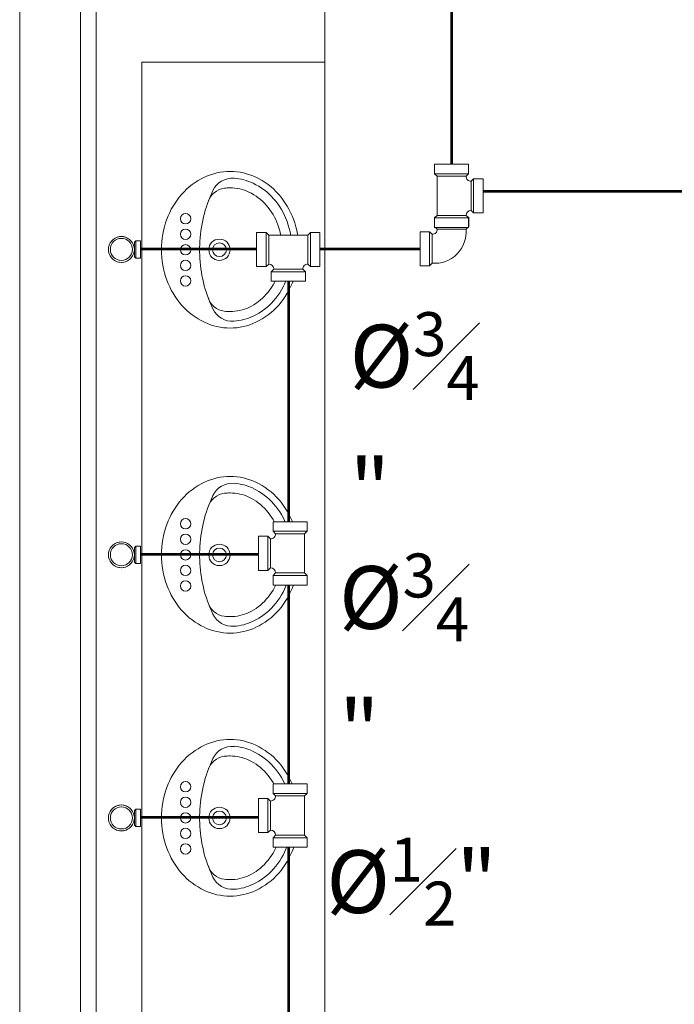
# Model space of a CAD drawing. Units: millimetres. Extents: x 2425 to 2867, y 1141 to 1403.
# Drawn here: x 2761 to 2763, y 1305 to 1308 of the extents above; entities that cross this region are included whole.
import ezdxf

# ---------------------------------------------------------------- set-up
doc = ezdxf.new("R2010")
doc.units = ezdxf.units.MM
doc.set_wipeout_variables(frame=1)
for name, color, linetype, lineweight in [('1. ARQUITECTONICO', 251, 'Continuous', 0), ('HS ACCESORIOS', 21, 'Continuous', 15), ('HS AGUA FRIA', 5, 'Continuous', 53), ('HS TEXTOS', 7, 'Continuous', 20)]:
    doc.layers.add(name, color=color, linetype=linetype, lineweight=lineweight)
doc.styles.add('100', font='simplex.shx', dxfattribs={"width": 0.8, "height": 0.17})

# ---------------------------------------------------------------- blocks, each defined once
blk = doc.blocks.new('CTBASE')
blk.add_wipeout([(-0.01493, -0.01056), (-0.01493, -0.00224), (-0.0127, 0), (0.0127, 0), (0.01493, -0.00224), (0.01493, -0.01056)])
for points in [[(-0.01493, -0.00224), (-0.0127, 0), (0.0127, 0), (0.01493, -0.00224), (-0.01493, -0.00224)], [(-0.01493, -0.00224), (-0.01493, -0.01056), (0.01493, -0.01056), (0.01493, -0.00224)]]:
    blk.add_lwpolyline(points)
blk = doc.blocks.new('TBV')
for radius, start, end in [(0.0149, 328.2178, 211.7822), (0.0127, 0, 180)]:
    blk.add_arc((0, 0), radius, start, end)
blk = doc.blocks.new('*U7')
blk.add_wipeout([(0.0171, -0.0127), (0.0132, -0.0127), (0.0106, -0.0158), (0.0072, -0.0186), (0.0032, -0.0207), (-0.0009, -0.022), (-0.0053, -0.0224), (-0.0114, -0.0216), (-0.0159, -0.0197), (-0.0203, -0.0166), (-0.0229, -0.0138), (-0.0254, -0.0099), (-0.0271, -0.0048), (-0.0277, 0), (-0.0268, 0.0061), (-0.0252, 0.0102), (-0.023, 0.0137), (-0.0199, 0.0169), (-0.0171, 0.019), (-0.0133, 0.0209), (-0.0091, 0.0221), (-0.0053, 0.0224), (-0.0006, 0.0219), (0.0043, 0.0203), (0.0079, 0.0181), (0.0107, 0.0157), (0.0132, 0.0127), (0.0171, 0.0127)])
at = {"xscale": 1.5, "yscale": 1.5, "zscale": 1.5, "rotation": 90.0000000001836}
blk.add_blockref('TBV', (-0.0053, 0), dxfattribs=at)
at = {"rotation": 90.0000000001836}
blk.add_blockref('CTBASE', (0.0171, 0), dxfattribs=at)
at = {"xscale": -1.5, "yscale": 1.5, "zscale": 1.5, "rotation": 270.0000000001836}
blk.add_blockref('TBV', (-0.0053, 0), dxfattribs=at)
blk = doc.blocks.new('*U10')
blk.add_wipeout([(-0.01714, 0.0127), (-0.01474, 0.01321), (-0.01317, 0.01482), (-0.0127, 0.01714), (0.0127, 0.01714), (0.0127, -0.01714), (-0.0127, -0.01714), (-0.01311, -0.01494), (-0.01486, -0.01315), (-0.01714, -0.0127)])
at = {"xscale": -1, "rotation": 180}
blk.add_blockref('CTBASE', (0, 0.01714), dxfattribs=at)
at = {"xscale": -1, "rotation": 270.0000000001824}
blk.add_blockref('CTBASE', (-0.01714, 0), dxfattribs=at)
blk.add_blockref('CTBASE', (0, -0.01714))
blk.add_lwpolyline([(-0.01714, -0.0127), (-0.01714, 0.0127, 0.419276), (-0.0127, 0.01714), (0.0127, 0.01714), (0.0127, -0.01714), (-0.0127, -0.01714, 0.406855), (-0.01714, -0.0127, -0.414214)], format="xyb")
blk = doc.blocks.new('*U8')
blk.add_wipeout([(-0.01714, -0.0127), (-0.01714, 0.0127), (-0.01166, 0.01263), (-0.0065, 0.01155), (-0.00163, 0.00949), (0.00278, 0.00651), (0.00672, 0.00253), (0.00953, -0.00171), (0.01155, -0.00653), (0.0126, -0.01141), (0.0127, -0.01714), (-0.0127, -0.01714), (-0.01281, -0.01573), (-0.01333, -0.01455), (-0.01409, -0.01367), (-0.01567, -0.01283)])
at = {"xscale": -1, "rotation": 270.0000000001824}
blk.add_blockref('CTBASE', (-0.01714, 0), dxfattribs=at)
blk.add_blockref('CTBASE', (0, -0.01714))
blk.add_lwpolyline([(-0.01714, -0.0127), (-0.01714, 0.0127, -0.459862), (0.0127, -0.01714), (-0.0127, -0.01714, 0.469322), (-0.01714, -0.0127, -2.027623)], format="xyb")

msp = doc.modelspace()

# ---------------------------------------------------------------- linework, layer by layer
at = {"layer": '1. ARQUITECTONICO'}
for p, q in [((2761.2835, 1326.3516), (2761.2835, 1297.1373)), ((2761.0839, 1301.1789), (2761.0839, 1310.3289)), ((2761.3345, 1310.3289), (2761.3345, 1302.9988)), ((2762.0839, 1307.6489), (2762.0839, 1308.1489)), ((2761.4839, 1307.6489), (2762.0839, 1307.6489)), ((2762.0845, 1307.6489), (2761.4845, 1307.6489)), ((2761.4845, 1302.9988), (2761.4845, 1307.6489)), ((2762.0845, 1302.7989), (2762.0845, 1307.6489)), ((2761.7389, 1307.0341), (2761.4174, 1307.0341)), ((2761.7389, 1306.0341), (2761.4174, 1306.0341)), ((2761.7389, 1305.172), (2761.4174, 1305.172))]:
    msp.add_line(p, q, dxfattribs=at)
for centre, radius in [((2761.6279, 1307.1361), 0.017), ((2761.6279, 1307.0851), 0.017), ((2761.7389, 1307.0341), 0.035), ((2761.7389, 1307.0341), 0.0225), ((2761.6279, 1307.0341), 0.017), ((2761.6279, 1306.9831), 0.017), ((2761.6279, 1306.9321), 0.017), ((2761.6279, 1306.1361), 0.017), ((2761.6279, 1306.0851), 0.017), ((2761.7389, 1306.0341), 0.035), ((2761.7389, 1306.0341), 0.0225), ((2761.6279, 1306.0341), 0.017), ((2761.6279, 1305.9831), 0.017), ((2761.6279, 1305.9321), 0.017), ((2761.6279, 1305.274), 0.017), ((2761.6279, 1305.223), 0.017), ((2761.6279, 1305.172), 0.017), ((2761.7389, 1305.172), 0.035), ((2761.7389, 1305.172), 0.0225), ((2761.6279, 1305.121), 0.017), ((2761.6279, 1305.07), 0.017)]:
    msp.add_circle(centre, radius, dxfattribs=at)
for centre, radius, start, end in [((2761.7739, 1307.0931), 0.198, 90.0001, 115.2985), ((2761.7739, 1307.0931), 0.198, 64.7017, 90.0001), ((2761.7874, 1307.0647), 0.2294, 115.2985, 138.7708), ((2761.7815, 1307.1978), 0.071, 85.8677, 154.3331), ((2761.7739, 1307.0931), 0.176, 64.7017, 85.8677), ((2761.7605, 1307.0647), 0.2074, 41.2295, 64.7017), ((2761.7605, 1307.0647), 0.2294, 41.2295, 64.7017), ((2761.8084, 1307.0463), 0.2573, 138.7708, 160.0497), ((2762.115, 1307.0375), 0.441, 154.3331, 178.3363), ((2761.7636, 1307.1714), 0.065, 97.5048, 162.2065), ((2761.7739, 1307.0931), 0.144, 90.0001, 97.5048), ((2761.7739, 1307.0931), 0.144, 64.7017, 90.0001), ((2761.7605, 1307.0647), 0.1754, 41.2295, 64.7017), ((2761.7395, 1307.0463), 0.2573, 19.9506, 41.2295), ((2761.8249, 1307.1454), 0.1315, 155.2741, 159.6136), ((2761.7395, 1307.0463), 0.2353, 19.9506, 41.2295), ((2761.7395, 1307.0463), 0.2033, 19.9506, 41.2295), ((2761.8413, 1307.0343), 0.2923, 160.0497, 180.0001), ((2761.7066, 1307.0343), 0.2703, 0.0001, 19.9506), ((2761.7066, 1307.0343), 0.2923, 0.0001, 19.9506), ((2761.7066, 1307.0343), 0.2383, 0.0001, 19.9506), ((2761.8413, 1307.0343), 0.2923, 180.0001, 199.9506), ((2762.2337, 1307.0341), 0.5598, 178.3363, 181.664), ((2761.7066, 1307.0343), 0.2383, 340.0497, 0.0001), ((2761.7066, 1307.0343), 0.2703, 340.0497, 0.0001), ((2761.7066, 1307.0343), 0.2923, 340.0497, 0.0001), ((2762.115, 1307.0306), 0.441, 181.664, 205.5841), ((2761.8084, 1307.0224), 0.2573, 199.9506, 221.2295), ((2761.7395, 1307.0224), 0.2033, 318.7708, 340.0497), ((2761.7395, 1307.0224), 0.2353, 318.7708, 340.0497), ((2761.7395, 1307.0224), 0.2573, 318.7708, 340.0497), ((2761.8249, 1306.9228), 0.1315, 200.3866, 203.9329), ((2761.7634, 1306.8973), 0.065, 198.2508, 262.3489), ((2761.7605, 1307.004), 0.1754, 295.2985, 318.7708), ((2761.7605, 1307.004), 0.2074, 295.2985, 318.7708), ((2761.7874, 1307.004), 0.2294, 221.2295, 244.7017), ((2761.7813, 1306.8709), 0.071, 205.5841, 274.0056), ((2761.7739, 1306.9756), 0.144, 262.3489, 270.0001), ((2761.7739, 1306.9756), 0.144, 270.0001, 295.2985), ((2761.7605, 1307.004), 0.2294, 295.2985, 318.7708), ((2761.7739, 1306.9756), 0.198, 244.7017, 270.0001), ((2761.7739, 1306.9756), 0.198, 270.0001, 295.2985), ((2761.7739, 1306.9756), 0.176, 274.0056, 295.2985), ((2761.7739, 1306.0931), 0.198, 90.0001, 115.2985), ((2761.7739, 1306.0931), 0.198, 64.7017, 90.0001), ((2761.7874, 1306.0647), 0.2294, 115.2985, 138.7708), ((2761.7815, 1306.1978), 0.071, 85.8677, 154.3331), ((2761.7739, 1306.0931), 0.176, 64.7017, 85.8677), ((2761.7605, 1306.0647), 0.2074, 41.2295, 64.7017), ((2761.7605, 1306.0647), 0.2294, 41.2295, 64.7017), ((2761.8084, 1306.0463), 0.2573, 138.7708, 160.0497), ((2762.115, 1306.0375), 0.441, 154.3331, 178.3363), ((2761.7636, 1306.1714), 0.065, 97.5048, 162.2065), ((2761.7739, 1306.0931), 0.144, 90.0001, 97.5048), ((2761.7739, 1306.0931), 0.144, 64.7017, 90.0001), ((2761.7605, 1306.0647), 0.1754, 41.2295, 64.7017), ((2761.7395, 1306.0463), 0.2573, 19.9506, 41.2295), ((2761.8249, 1306.1454), 0.1315, 155.2741, 159.6136), ((2761.7395, 1306.0463), 0.2353, 19.9506, 41.2295), ((2761.7395, 1306.0463), 0.2033, 19.9506, 41.2295), ((2761.8413, 1306.0343), 0.2923, 160.0497, 180.0001), ((2761.7066, 1306.0343), 0.2703, 0.0001, 19.9506), ((2761.7066, 1306.0343), 0.2923, 0.0001, 19.9506), ((2761.7066, 1306.0343), 0.2383, 0.0001, 19.9506), ((2761.8413, 1306.0343), 0.2923, 180.0001, 199.9506), ((2762.2337, 1306.0341), 0.5598, 178.3363, 181.664), ((2761.7066, 1306.0343), 0.2383, 340.0497, 0.0001), ((2761.7066, 1306.0343), 0.2703, 340.0497, 0.0001), ((2761.7066, 1306.0343), 0.2923, 340.0497, 0.0001), ((2762.115, 1306.0306), 0.441, 181.664, 205.5841), ((2761.8084, 1306.0224), 0.2573, 199.9506, 221.2295), ((2761.7395, 1306.0224), 0.2033, 318.7708, 340.0497), ((2761.7395, 1306.0224), 0.2353, 318.7708, 340.0497), ((2761.7395, 1306.0224), 0.2573, 318.7708, 340.0497), ((2761.8249, 1305.9228), 0.1315, 200.3866, 203.9329), ((2761.7634, 1305.8973), 0.065, 198.2508, 262.3489), ((2761.7605, 1306.004), 0.1754, 295.2985, 318.7708), ((2761.7605, 1306.004), 0.2074, 295.2985, 318.7708), ((2761.7874, 1306.004), 0.2294, 221.2295, 244.7017), ((2761.7813, 1305.8709), 0.071, 205.5841, 274.0056), ((2761.7739, 1305.9756), 0.144, 262.3489, 270.0001), ((2761.7739, 1305.9756), 0.144, 270.0001, 295.2985), ((2761.7605, 1306.004), 0.2294, 295.2985, 318.7708), ((2761.7739, 1305.9756), 0.198, 244.7017, 270.0001), ((2761.7739, 1305.9756), 0.198, 270.0001, 295.2985), ((2761.7739, 1305.9756), 0.176, 274.0056, 295.2985), ((2761.7874, 1305.2026), 0.2294, 115.2985, 138.7708), ((2761.7739, 1305.231), 0.198, 90.0001, 115.2985), ((2761.7739, 1305.231), 0.198, 64.7017, 90.0001), ((2761.7605, 1305.2026), 0.2294, 41.2295, 64.7017), ((2761.7815, 1305.3357), 0.071, 85.8677, 154.3331), ((2761.7739, 1305.231), 0.144, 90.0001, 97.5048), ((2761.7739, 1305.231), 0.144, 64.7017, 90.0001), ((2761.7739, 1305.231), 0.176, 64.7017, 85.8677), ((2761.7605, 1305.2026), 0.2074, 41.2295, 64.7017), ((2761.8084, 1305.1842), 0.2573, 138.7708, 160.0497), ((2762.115, 1305.1754), 0.441, 154.3331, 178.3363), ((2761.7636, 1305.3093), 0.065, 97.5048, 162.2065), ((2761.7605, 1305.2026), 0.1754, 41.2295, 64.7017), ((2761.7395, 1305.1842), 0.2573, 19.9506, 41.2295), ((2761.8249, 1305.2833), 0.1315, 155.2741, 159.6136), ((2761.7395, 1305.1842), 0.2033, 19.9506, 41.2295), ((2761.7395, 1305.1842), 0.2353, 19.9506, 41.2295), ((2761.8413, 1305.1722), 0.2923, 160.0497, 180.0001), ((2761.7066, 1305.1722), 0.2383, 0.0001, 19.9506), ((2761.7066, 1305.1722), 0.2703, 0.0001, 19.9506), ((2761.7066, 1305.1722), 0.2923, 0.0001, 19.9506), ((2762.2337, 1305.172), 0.5598, 178.3363, 181.664), ((2761.8413, 1305.1722), 0.2923, 180.0001, 199.9506), ((2762.115, 1305.1686), 0.441, 181.664, 205.5841), ((2761.7066, 1305.1722), 0.2383, 340.0497, 0.0001), ((2761.7066, 1305.1722), 0.2703, 340.0497, 0.0001), ((2761.7066, 1305.1722), 0.2923, 340.0497, 0.0001), ((2761.7395, 1305.1603), 0.2033, 318.7708, 340.0497), ((2761.8084, 1305.1603), 0.2573, 199.9506, 221.2295), ((2761.7395, 1305.1603), 0.2353, 318.7708, 340.0497), ((2761.7395, 1305.1603), 0.2573, 318.7708, 340.0497), ((2761.7605, 1305.1419), 0.1754, 295.2985, 318.7708), ((2761.7874, 1305.1419), 0.2294, 221.2295, 244.7017), ((2761.8249, 1305.0607), 0.1315, 200.3866, 203.9329), ((2761.7634, 1305.0352), 0.065, 198.2508, 262.3489), ((2761.7605, 1305.1419), 0.2074, 295.2985, 318.7708), ((2761.7605, 1305.1419), 0.2294, 295.2985, 318.7708), ((2761.7813, 1305.0088), 0.071, 205.5841, 274.0056), ((2761.7739, 1305.1135), 0.144, 262.3489, 270.0001), ((2761.7739, 1305.1135), 0.144, 270.0001, 295.2985), ((2761.7739, 1305.1135), 0.198, 244.7017, 270.0001), ((2761.7739, 1305.1135), 0.198, 270.0001, 295.2985), ((2761.7739, 1305.1135), 0.176, 274.0056, 295.2985)]:
    msp.add_arc(centre, radius, start, end, dxfattribs=at)
at = {"layer": 'HS AGUA FRIA'}
for p, q in [((2762.5004, 1307.0367), (2762.5004, 1309.6056)), ((2765.0073, 1307.2251), (2762.4998, 1307.2251)), ((2762.5004, 1307.0367), (2761.4394, 1307.0367)), ((2761.9666, 1303.276), (2761.9666, 1307.0367)), ((2761.9666, 1306.0349), (2761.4394, 1306.0349)), ((2761.9671, 1305.1731), (2761.4398, 1305.1731))]:
    msp.add_line(p, q, dxfattribs=at)

# ---------------------------------------------------------------- texts
at = {"layer": 'HS TEXTOS', "linetype": 'Continuous', "char_height": 0.2057, "attachment_point": 1, "style": '100'}
for s, insert, width in [('\\A1;Ø{\\H0.7x;\\S3#4;}"', (2762.1655, 1306.8296, 55.7414), 0.558882), ('\\A1;Ø{\\H0.7x;\\S3#4;}"', (2762.1309, 1306.0385, 55.7414), 0.558882), ('\\A1; Ø{\\H0.7x;\\S1#2;}" ', (2762.0262, 1305.1071), 4.898177)]:
    msp.add_mtext(s, dxfattribs=dict(at, insert=insert, width=width))

# ---------------------------------------------------------------- next in the draw order: block references
at = {"layer": 'HS ACCESORIOS'}
for name, p, xscale, yscale, zscale, rotation in [('*U8', (2762.5001, 1307.0376), 3.744, 3.744, 3.744, 270), ('*U10', (2761.9645, 1307.0348), -3.744, 3.744, 3.744, 270), ('*U7', (2761.4274, 1307.0352), -1.9008, 1.9008, 1.9008, 180), ('*U7', (2761.4274, 1306.0343), -1.9008, 1.9008, 1.9008, 180), ('*U7', (2761.4274, 1305.1718), -1.9008, 1.9008, 1.9008, 180)]:
    msp.add_blockref(name, p, dxfattribs=dict(at, xscale=xscale, yscale=yscale, zscale=zscale, rotation=rotation))
at = {"layer": 'HS ACCESORIOS', "xscale": 3.744, "yscale": 3.744, "zscale": 3.744}
for p in [(2761.9703, 1306.039), (2761.9703, 1305.1797)]:
    msp.add_blockref('*U10', p, dxfattribs=at)

# ---------------------------------------------------------------- next in the draw order: block references
at = {"layer": 'HS ACCESORIOS', "xscale": -3.744, "yscale": 3.744, "zscale": 3.744}
msp.add_blockref('*U10', (2762.4996, 1307.211), dxfattribs=at)

doc.saveas('drawing.dxf')
